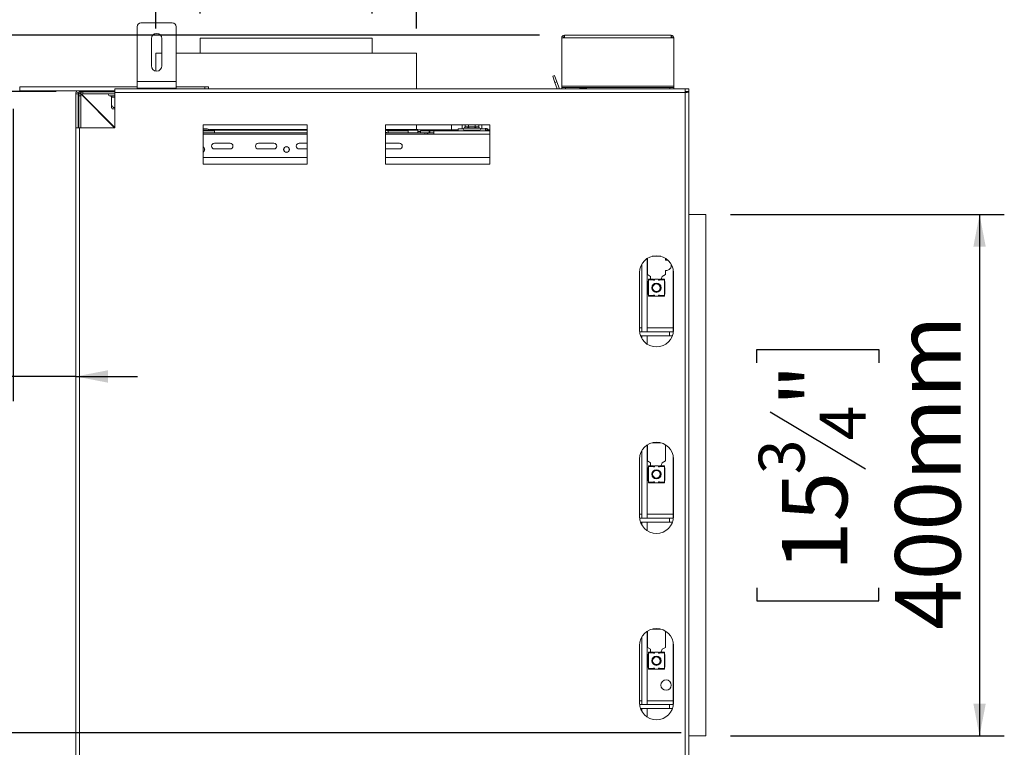
# Model space of a CAD drawing. Units: millimetres. Extents: x 2 to 276, y 2 to 212.
# Drawn here: x 218 to 258, y 128 to 158 of the extents above; entities that cross this region are included whole.
import ezdxf

# ---------------------------------------------------------------- set-up
doc = ezdxf.new("R2010")
doc.units = ezdxf.units.MM
doc.layers.add('FORMAT', color=7, linetype='Continuous')
doc.styles.add('SLDTEXTSTYLE1', font='TXT', dxfattribs={"width": 0.75})
doc.dimstyles.new('SLDDIMSTYLE0', dxfattribs={"dimtxt": 2.645833, "dimasz": 1.3, "dimexe": 0, "dimexo": 0.0625, "dimgap": 0.661458, "dimtad": 1, "dimdec": 0, "dimlfac": 19, "dimrnd": 1e-09, "dimzin": 12, "dimdsep": 46, "dimtxsty": 'SLDTEXTSTYLE1', "dimsah": 1, "dimcen": 0.09, "dimadec": 0, "dimazin": 3, "dimtfac": 1, "dimtdec": 0, "dimtofl": 0, "dimtmove": 0, "dimatfit": 3, "dimfxl": 0, "dimfrac": 2, "dimtolj": 1, "dimtzin": 12, "dimarcsym": 0})
doc.dimstyles.new('SLDDIMSTYLE1', dxfattribs={"dimtxt": 2.645833, "dimasz": 1.3, "dimexe": 0, "dimexo": 0.0625, "dimgap": 0.661458, "dimtad": 1, "dimdec": 0, "dimlfac": 19, "dimrnd": 1e-09, "dimzin": 12, "dimdsep": 46, "dimtxsty": 'SLDTEXTSTYLE1', "dimsah": 1, "dimcen": 0.09, "dimadec": 0, "dimazin": 3, "dimtfac": 1, "dimtdec": 0, "dimtmove": 0, "dimatfit": 0, "dimfxl": 0, "dimfrac": 2, "dimtolj": 1, "dimtzin": 12, "dimarcsym": 0})

# ---------------------------------------------------------------- blocks, each defined once
blk = doc.blocks.new('_D_6')
at = {"layer": 'FORMAT'}
for p, q in [((244.613, 128.851), (212.346, 128.851)), ((213.346, 128.851), (213.346, 115.693)), ((204.343, 127.204), (204.343, 127.74)), ((204.343, 127.74), (209.281, 127.74)), ((209.281, 127.74), (209.281, 127.204)), ((204.888, 123.858), (208.736, 121.549)), ((204.343, 117.341), (204.343, 116.804)), ((209.281, 116.804), (209.281, 117.341)), ((204.343, 116.804), (209.281, 116.804)), ((221.708, 115.693), (212.346, 115.693))]:
    blk.add_line(p, q, dxfattribs=at)
for points in [[(213.346, 128.851), (213.096, 127.551), (213.596, 127.551)], [(213.346, 115.693), (213.596, 116.993), (213.096, 116.993)]]:
    blk.add_solid(points, dxfattribs=at)
at = {"layer": 'FORMAT', "attachment_point": 1, "rotation": 90, "style": 'SLDTEXTSTYLE1'}
for s, insert, char_height in [('250mm', (209.935, 116.032), 2.6458), ('"', (205.36, 125.44), 2.646), ('16', (206.894, 122.703), 1.8521), ('13', (204.425, 119.966), 1.8521), ('9', (205.36, 118.011), 2.646)]:
    blk.add_mtext(s, dxfattribs=dict(at, insert=insert, char_height=char_height))
blk = doc.blocks.new('_D_7')
at = {"layer": 'FORMAT'}
for p, q in [((246.603, 149.772), (257.664, 149.772)), ((256.664, 149.772), (256.664, 128.72)), ((247.661, 143.786), (247.661, 144.323)), ((247.661, 144.323), (252.599, 144.323)), ((252.599, 144.323), (252.599, 143.786)), ((248.206, 141.809), (252.054, 139.5)), ((247.661, 134.705), (247.661, 134.169)), ((252.599, 134.169), (252.599, 134.705)), ((247.661, 134.169), (252.599, 134.169)), ((246.603, 128.72), (257.664, 128.72))]:
    blk.add_line(p, q, dxfattribs=at)
for points in [[(256.664, 149.772), (256.414, 148.472), (256.914, 148.472)], [(256.664, 128.72), (256.914, 130.02), (256.414, 130.02)]]:
    blk.add_solid(points, dxfattribs=at)
at = {"layer": 'FORMAT', "attachment_point": 1, "rotation": 90, "style": 'SLDTEXTSTYLE1'}
for s, insert, char_height in [('400mm', (253.253, 133.006), 2.6458), ('"', (248.678, 142.023), 2.646), ('4', (250.212, 140.655), 1.852), ('3', (247.743, 139.286), 1.852), ('15', (248.678, 135.376), 2.6458)]:
    blk.add_mtext(s, dxfattribs=dict(at, insert=insert, char_height=char_height))
blk = doc.blocks.new('_D_8')
at = {"layer": 'FORMAT'}
for p, q in [((217.629, 154.035), (217.629, 142.233)), ((208.323, 152.236), (207.787, 152.236)), ((207.787, 152.236), (207.787, 147.297)), ((215.449, 152.236), (215.986, 152.236)), ((215.986, 152.236), (215.986, 147.297)), ((213.472, 151.69), (211.163, 147.842)), ((207.787, 147.297), (208.323, 147.297)), ((215.986, 147.297), (215.449, 147.297)), ((217.629, 143.233), (205.649, 143.233)), ((220.156, 143.233), (217.629, 143.233)), ((220.156, 143.233), (222.656, 143.233))]:
    blk.add_line(p, q, dxfattribs=at)
for points in [[(217.629, 143.233), (216.329, 143.483), (216.329, 142.983)], [(220.156, 143.233), (221.456, 142.983), (221.456, 143.483)]]:
    blk.add_solid(points, dxfattribs=at)
at = {"layer": 'FORMAT', "attachment_point": 1, "style": 'SLDTEXTSTYLE1'}
for s, insert, char_height in [('7', (210.949, 152.154), 1.852), ('1', (208.994, 151.218), 2.646), ('"', (213.686, 151.218), 2.646), ('8', (212.317, 149.684), 1.852), ('48mm', (206.624, 146.643), 2.6458)]:
    blk.add_mtext(s, dxfattribs=dict(at, insert=insert, char_height=char_height))
blk = doc.blocks.new('_D_9')
at = {"layer": 'FORMAT'}
for p, q in [((207.796, 169.779), (207.26, 169.779)), ((207.26, 169.779), (207.26, 164.84)), ((216.291, 169.779), (216.827, 169.779)), ((216.827, 169.779), (216.827, 164.84)), ((212.945, 169.234), (210.636, 165.386)), ((207.26, 164.84), (207.796, 164.84)), ((216.827, 164.84), (216.291, 164.84)), ((225.182, 157.888), (225.182, 161.776)), ((232.129, 157.888), (232.129, 161.776)), ((225.182, 160.776), (203.807, 160.776)), ((232.129, 160.776), (225.182, 160.776))]:
    blk.add_line(p, q, dxfattribs=at)
for points in [[(225.182, 160.776), (226.482, 160.526), (226.482, 161.026)], [(232.129, 160.776), (230.829, 161.026), (230.829, 160.526)]]:
    blk.add_solid(points, dxfattribs=at)
at = {"layer": 'FORMAT', "attachment_point": 1, "style": 'SLDTEXTSTYLE1'}
for s, insert, char_height in [('3', (210.422, 169.697), 1.852), ('5', (208.467, 168.762), 2.646), ('"', (214.527, 168.762), 2.646), ('16', (211.79, 167.228), 1.8521), ('%%c', (203.807, 164.187), 2.6458), ('132mm', (207.801, 164.187), 2.6458)]:
    blk.add_mtext(s, dxfattribs=dict(at, insert=insert, char_height=char_height))
blk = doc.blocks.new('_D_10')
at = {"layer": 'FORMAT'}
for p, q in [((208.481, 180.798), (207.944, 180.798)), ((207.944, 180.798), (207.944, 175.859)), ((215.606, 180.798), (216.143, 180.798)), ((216.143, 180.798), (216.143, 175.859)), ((213.629, 180.253), (211.32, 176.404)), ((207.944, 175.859), (208.481, 175.859)), ((216.143, 175.859), (215.606, 175.859)), ((223.392, 157.283), (223.392, 172.795)), ((233.919, 157.283), (233.919, 172.795)), ((223.392, 171.795), (203.807, 171.795)), ((233.919, 171.795), (223.392, 171.795))]:
    blk.add_line(p, q, dxfattribs=at)
for points in [[(223.392, 171.795), (224.692, 171.545), (224.692, 172.045)], [(233.919, 171.795), (232.619, 172.045), (232.619, 171.545)]]:
    blk.add_solid(points, dxfattribs=at)
at = {"layer": 'FORMAT', "attachment_point": 1, "style": 'SLDTEXTSTYLE1'}
for s, insert, char_height in [('7', (211.106, 180.716), 1.852), ('7', (209.151, 179.781), 2.646), ('"', (213.843, 179.781), 2.646), ('8', (212.475, 178.247), 1.852), ('%%c', (203.807, 175.205), 2.6458), ('200mm', (207.801, 175.205), 2.6458)]:
    blk.add_mtext(s, dxfattribs=dict(at, insert=insert, char_height=char_height))
blk = doc.blocks.new('_D_11')
at = {"layer": 'FORMAT', "color": 1}
for p, q in [((219.366, 154.746), (200.629, 154.746)), ((201.629, 115.693), (201.629, 154.746)), ((192.626, 140.094), (192.626, 140.631)), ((192.626, 140.631), (197.565, 140.631)), ((197.565, 140.631), (197.565, 140.094)), ((193.171, 136.748), (197.02, 134.44)), ((192.626, 129.645), (192.626, 129.108)), ((197.565, 129.108), (197.565, 129.645)), ((192.626, 129.108), (197.565, 129.108)), ((221.708, 115.693), (200.629, 115.693))]:
    blk.add_line(p, q, dxfattribs=at)
for points in [[(201.629, 154.746), (201.379, 153.446), (201.879, 153.446)], [(201.629, 115.693), (201.879, 116.993), (201.379, 116.993)]]:
    blk.add_solid(points, dxfattribs=at)
at = {"layer": 'FORMAT', "color": 1, "attachment_point": 1, "rotation": 90, "style": 'SLDTEXTSTYLE1'}
for s, insert, char_height in [('742mm', (198.219, 128.63), 2.6458), ('"', (193.643, 138.331), 2.646), ('16', (195.177, 135.594), 1.8521), ('3', (192.708, 134.225), 1.852), ('29', (193.643, 130.316), 2.6458)]:
    blk.add_mtext(s, dxfattribs=dict(at, insert=insert, char_height=char_height))
blk = doc.blocks.new('_D_12')
at = {"layer": 'FORMAT', "color": 1}
for p, q in [((238.892, 157.009), (188.629, 157.009)), ((189.629, 157.009), (189.629, 115.693)), ((180.626, 139.41), (180.626, 139.946)), ((180.626, 139.946), (185.565, 139.946)), ((185.565, 139.946), (185.565, 139.41)), ((181.171, 137.433), (185.02, 135.124)), ((180.626, 130.329), (180.626, 129.793)), ((185.565, 129.793), (185.565, 130.329)), ((180.626, 129.793), (185.565, 129.793)), ((234.34, 115.693), (188.629, 115.693))]:
    blk.add_line(p, q, dxfattribs=at)
for points in [[(189.629, 157.009), (189.379, 155.709), (189.879, 155.709)], [(189.629, 115.693), (189.879, 116.993), (189.379, 116.993)]]:
    blk.add_solid(points, dxfattribs=at)
at = {"layer": 'FORMAT', "color": 1, "attachment_point": 1, "rotation": 90, "style": 'SLDTEXTSTYLE1'}
for s, insert, char_height in [('785mm', (186.219, 128.63), 2.6458), ('"', (181.643, 137.647), 2.646), ('8', (183.177, 136.278), 1.852), ('7', (180.708, 134.91), 1.852), ('30', (181.643, 131), 2.6458)]:
    blk.add_mtext(s, dxfattribs=dict(at, insert=insert, char_height=char_height))

msp = doc.modelspace()

# ---------------------------------------------------------------- linework, layer by layer
at = {"color": 7, "linetype": 'Continuous', "lineweight": 15}
for p, q in [((224.056, 157.509), (222.792, 157.509)), ((222.634, 155.141), (222.634, 157.351)), ((224.213, 155.141), (224.213, 157.351)), ((223.213, 156.877), (223.213, 155.772)), ((223.634, 155.772), (223.634, 156.877)), ((225.182, 156.888), (225.182, 156.283)), ((225.182, 156.888), (232.129, 156.888)), ((232.129, 156.283), (232.129, 156.888)), ((239.892, 156.904), (239.787, 156.904)), ((239.787, 154.956), (239.787, 156.904)), ((239.892, 157.009), (239.892, 156.904)), ((244.208, 157.009), (239.892, 157.009)), ((244.208, 156.904), (239.892, 156.904)), ((244.208, 156.904), (244.208, 157.009)), ((244.313, 156.904), (244.208, 156.904)), ((244.313, 154.956), (244.313, 156.904)), ((223.392, 156.283), (223.392, 155.564)), ((223.392, 156.283), (223.634, 156.283)), ((224.213, 156.283), (233.919, 156.283)), ((233.919, 154.851), (233.919, 156.283)), ((224.213, 155.141), (222.634, 155.141)), ((222.634, 154.877), (222.634, 155.141)), ((224.213, 154.877), (224.213, 155.141)), ((239.424, 155.355), (239.498, 155.382)), ((239.514, 155.108), (239.424, 155.355)), ((239.498, 155.382), (239.588, 155.135)), ((239.588, 155.135), (239.514, 155.108)), ((239.588, 155.135), (239.691, 154.852)), ((217.892, 154.93), (217.892, 154.772)), ((222.634, 154.93), (217.892, 154.93)), ((221.734, 154.772), (217.892, 154.772)), ((220.175, 154.729), (220.271, 154.685)), ((220.305, 154.772), (220.322, 154.736)), ((220.366, 154.746), (221.577, 154.746)), ((220.392, 154.711), (220.392, 154.72)), ((220.392, 154.72), (220.445, 154.72)), ((220.445, 154.641), (220.445, 154.72)), ((221.734, 154.72), (220.445, 154.72)), ((221.577, 154.772), (221.577, 154.746)), ((221.577, 154.746), (221.734, 154.746)), ((221.6, 154.746), (221.6, 154.72)), ((221.734, 154.851), (221.734, 154.704)), ((221.734, 154.851), (244.776, 154.851)), ((224.213, 154.877), (222.634, 154.877)), ((223.115, 154.877), (223.115, 154.851)), ((223.267, 154.877), (223.267, 154.851)), ((223.571, 154.877), (223.571, 154.851)), ((223.723, 154.877), (223.723, 154.851)), ((225.366, 154.93), (224.213, 154.93)), ((225.366, 154.93), (225.524, 154.93)), ((225.524, 154.93), (225.524, 154.851)), ((239.514, 155.108), (239.608, 154.851)), ((244.313, 154.956), (239.787, 154.956)), ((239.787, 154.904), (239.787, 154.956)), ((239.787, 154.851), (239.787, 154.904)), ((239.787, 154.904), (239.945, 154.904)), ((239.945, 154.904), (239.945, 154.851)), ((244.156, 154.904), (239.945, 154.904)), ((240.729, 154.888), (240.582, 154.888)), ((244.156, 154.851), (244.156, 154.904)), ((244.156, 154.904), (244.313, 154.904)), ((244.313, 154.904), (244.313, 154.956)), ((244.313, 154.904), (244.313, 154.851)), ((244.776, 154.851), (244.776, 154.746)), ((244.776, 154.851), (244.919, 154.851)), ((244.776, 154.746), (244.919, 154.746)), ((244.813, 154.709), (244.813, 154.741)), ((244.813, 154.741), (244.919, 154.741)), ((244.9, 154.741), (244.898, 154.746)), ((244.919, 154.851), (244.919, 154.746)), ((244.919, 154.709), (244.919, 154.741)), ((220.261, 154.641), (220.156, 154.641)), ((220.156, 153.272), (220.156, 154.641)), ((220.261, 153.272), (220.261, 154.641)), ((220.287, 154.648), (220.287, 154.562)), ((220.287, 154.648), (220.366, 154.648)), ((220.366, 154.562), (220.287, 154.562)), ((220.287, 154.562), (220.287, 153.272)), ((220.394, 154.622), (220.343, 154.682)), ((220.366, 154.648), (220.366, 154.562)), ((220.366, 154.562), (220.366, 153.272)), ((220.373, 154.646), (220.374, 154.641)), ((221.734, 153.28), (220.374, 154.641)), ((220.386, 154.613), (221.727, 153.272)), ((221.734, 154.641), (220.445, 154.641)), ((221.524, 154.562), (221.548, 154.562)), ((221.548, 154.562), (221.558, 154.563)), ((221.558, 154.563), (221.59, 154.562)), ((221.59, 154.562), (221.734, 154.562)), ((221.6, 154.509), (221.6, 154.241)), ((221.616, 154.509), (221.6, 154.509)), ((244.771, 154.704), (221.734, 154.704)), ((221.734, 153.272), (221.734, 154.704)), ((244.771, 123.788), (244.771, 154.704)), ((244.813, 154.709), (244.919, 154.709)), ((244.919, 123.783), (244.919, 154.709)), ((221.734, 154.035), (221.632, 154.035)), ((220.156, 153.272), (220.156, 125.22)), ((220.156, 153.272), (220.303, 153.272)), ((220.303, 153.272), (220.303, 125.22)), ((221.734, 153.272), (220.303, 153.272)), ((229.508, 153.388), (225.298, 153.388)), ((225.298, 153.388), (225.298, 151.809)), ((225.602, 153.18), (225.298, 153.18)), ((225.761, 153.151), (225.298, 153.151)), ((225.466, 153.235), (225.319, 153.235)), ((225.554, 153.204), (229.508, 153.204)), ((225.602, 153.151), (225.602, 153.18)), ((225.602, 153.177), (229.508, 153.177)), ((225.761, 153.151), (225.761, 153.072)), ((229.508, 151.809), (229.508, 153.388)), ((236.877, 153.388), (232.666, 153.388)), ((232.666, 153.388), (232.666, 151.809)), ((232.67, 153.204), (232.76, 153.204)), ((232.697, 153.177), (232.76, 153.177)), ((232.76, 153.204), (232.76, 153.177)), ((232.76, 153.177), (232.76, 153.152)), ((232.776, 153.177), (232.776, 153.204)), ((232.776, 153.204), (233.971, 153.204)), ((232.776, 153.151), (232.776, 153.177)), ((232.776, 153.177), (233.971, 153.177)), ((232.777, 153.151), (232.777, 153.072)), ((233.59, 153.151), (232.777, 153.151)), ((233.59, 153.151), (233.59, 153.072)), ((233.919, 153.204), (233.919, 153.388)), ((233.971, 153.177), (233.971, 153.204)), ((234.737, 153.188), (233.971, 153.188)), ((233.971, 153.072), (233.971, 153.177)), ((233.971, 153.125), (234.076, 153.125)), ((234.076, 153.073), (234.076, 153.152)), ((234.076, 153.152), (234.427, 153.152)), ((234.427, 153.073), (234.427, 153.152)), ((234.461, 153.152), (234.427, 153.152)), ((234.461, 153.073), (234.461, 153.152)), ((234.461, 153.152), (234.619, 153.152)), ((234.619, 153.152), (236.877, 153.152)), ((234.619, 153.02), (234.619, 153.152)), ((234.737, 153.152), (234.737, 153.188)), ((235.349, 153.188), (234.737, 153.188)), ((235.329, 153.188), (235.329, 153.388)), ((235.349, 153.152), (235.349, 153.188)), ((235.603, 153.188), (235.349, 153.188)), ((235.603, 153.231), (235.603, 153.152)), ((235.603, 153.231), (235.803, 153.231)), ((235.759, 153.388), (235.759, 153.231)), ((235.843, 153.257), (235.831, 153.256)), ((236.472, 153.178), (235.841, 153.178)), ((235.963, 153.257), (235.843, 153.257)), ((235.88, 153.173), (235.874, 153.178)), ((235.88, 153.309), (235.88, 153.388)), ((235.88, 153.309), (235.889, 153.31)), ((236.018, 153.173), (235.88, 153.173)), ((235.88, 153.152), (235.88, 153.173)), ((235.889, 153.31), (236.009, 153.31)), ((235.994, 153.256), (235.963, 153.257)), ((236.036, 153.257), (235.994, 153.256)), ((236.009, 153.31), (236.018, 153.309)), ((236.018, 153.173), (236.015, 153.178)), ((236.018, 153.309), (236.018, 153.388)), ((236.018, 153.309), (236.036, 153.31)), ((236.295, 153.173), (236.018, 153.173)), ((236.018, 153.152), (236.018, 153.173)), ((236.036, 153.31), (236.276, 153.31)), ((236.036, 153.31), (236.036, 153.257)), ((236.276, 153.257), (236.036, 153.257)), ((236.276, 153.31), (236.276, 153.257)), ((236.276, 153.31), (236.295, 153.309)), ((236.319, 153.256), (236.276, 153.257)), ((236.295, 153.309), (236.295, 153.388)), ((236.295, 153.309), (236.304, 153.31)), ((236.295, 153.173), (236.298, 153.178)), ((236.433, 153.173), (236.295, 153.173)), ((236.295, 153.152), (236.295, 153.173)), ((236.304, 153.31), (236.424, 153.31)), ((236.349, 153.257), (236.319, 153.256)), ((236.469, 153.257), (236.349, 153.257)), ((236.424, 153.31), (236.433, 153.309)), ((236.433, 153.309), (236.433, 153.388)), ((236.439, 153.178), (236.433, 153.173)), ((236.433, 153.152), (236.433, 153.173)), ((236.481, 153.256), (236.469, 153.257)), ((236.509, 153.231), (236.709, 153.231)), ((236.554, 153.231), (236.554, 153.388)), ((236.554, 153.231), (236.554, 153.388)), ((236.709, 153.231), (236.709, 153.152)), ((236.709, 153.231), (236.71, 153.231)), ((236.71, 153.231), (236.71, 153.152)), ((236.877, 153.188), (236.71, 153.188)), ((236.877, 151.809), (236.877, 153.388)), ((225.761, 153.072), (225.298, 153.072)), ((225.298, 153.02), (229.508, 153.02)), ((225.761, 153.072), (229.508, 153.072)), ((232.666, 153.072), (232.777, 153.072)), ((232.666, 153.02), (236.877, 153.02)), ((232.76, 153.073), (232.76, 153.072)), ((233.59, 153.072), (232.777, 153.072)), ((233.59, 153.072), (234.261, 153.072)), ((234.076, 153.073), (234.427, 153.073)), ((234.261, 153.072), (234.619, 153.072)), ((234.261, 153.072), (234.261, 153.02)), ((234.427, 153.073), (234.461, 153.073)), ((234.461, 153.073), (234.619, 153.073)), ((225.758, 152.651), (226.39, 152.651)), ((226.39, 152.42), (225.758, 152.42)), ((227.532, 152.651), (228.163, 152.651)), ((228.163, 152.42), (227.532, 152.42)), ((229.18, 152.651), (229.508, 152.651)), ((229.508, 152.42), (229.18, 152.42)), ((232.666, 152.651), (233.232, 152.651)), ((233.232, 152.42), (232.666, 152.42)), ((225.298, 152.07), (229.508, 152.07)), ((232.666, 152.07), (236.877, 152.07)), ((225.298, 151.809), (229.508, 151.809)), ((232.666, 151.809), (236.877, 151.809)), ((244.919, 149.772), (245.603, 149.772)), ((245.603, 149.772), (245.613, 149.772)), ((245.603, 149.772), (245.603, 128.72)), ((245.603, 149.641), (245.613, 149.641)), ((245.613, 149.641), (245.613, 149.772)), ((243.234, 147.994), (243.234, 145.035)), ((243.245, 147.348), (243.245, 148.001)), ((243.435, 148.085), (243.792, 148.085)), ((243.982, 148.001), (243.982, 147.929)), ((243.024, 147.772), (243.024, 145.035)), ((242.929, 147.425), (242.929, 145.109)), ((243.379, 147.27), (243.245, 147.348)), ((243.295, 147.133), (243.295, 147.156)), ((243.49, 147.156), (243.295, 147.156)), ((243.379, 147.156), (243.379, 147.27)), ((243.49, 147.156), (243.49, 147.133)), ((243.548, 147.164), (243.679, 147.164)), ((243.932, 147.156), (243.737, 147.156)), ((243.737, 147.133), (243.737, 147.156)), ((243.848, 147.27), (243.806, 147.164)), ((243.806, 147.164), (243.806, 147.156)), ((243.982, 147.348), (243.848, 147.27)), ((243.932, 147.156), (243.932, 147.133)), ((243.982, 147.51), (243.982, 147.348)), ((244.292, 147.509), (244.292, 145.193)), ((244.298, 145.109), (244.298, 147.425)), ((243.271, 147.072), (243.271, 146.562)), ((243.295, 147.072), (243.271, 147.072)), ((243.49, 147.133), (243.295, 147.133)), ((243.295, 147.072), (243.295, 147.133)), ((243.295, 147.072), (243.295, 146.562)), ((243.49, 147.131), (243.49, 147.133)), ((243.49, 147.131), (243.49, 147.131)), ((243.506, 147.117), (243.516, 147.117)), ((243.532, 147.133), (243.532, 147.148)), ((243.695, 147.148), (243.695, 147.133)), ((243.711, 147.117), (243.721, 147.117)), ((243.932, 147.133), (243.737, 147.133)), ((243.737, 147.133), (243.737, 147.131)), ((243.737, 147.131), (243.737, 147.131)), ((243.932, 147.133), (243.932, 147.072)), ((243.932, 147.072), (243.932, 146.562)), ((243.956, 147.072), (243.932, 147.072)), ((243.956, 147.072), (243.956, 146.562)), ((243.295, 146.562), (243.271, 146.562)), ((243.295, 146.562), (243.295, 146.501)), ((243.295, 146.501), (243.49, 146.501)), ((243.295, 146.477), (243.295, 146.501)), ((243.295, 146.477), (243.49, 146.477)), ((243.379, 146.47), (243.379, 146.477)), ((243.548, 146.47), (243.379, 146.47)), ((243.49, 146.503), (243.49, 146.503)), ((243.49, 146.501), (243.49, 146.503)), ((243.49, 146.501), (243.49, 146.477)), ((243.506, 146.517), (243.516, 146.517)), ((243.532, 146.501), (243.532, 146.485)), ((243.548, 146.47), (243.679, 146.47)), ((243.848, 146.47), (243.679, 146.47)), ((243.695, 146.485), (243.695, 146.501)), ((243.711, 146.517), (243.721, 146.517)), ((243.737, 146.503), (243.737, 146.503)), ((243.737, 146.503), (243.737, 146.501)), ((243.737, 146.501), (243.932, 146.501)), ((243.737, 146.477), (243.737, 146.501)), ((243.737, 146.477), (243.932, 146.477)), ((243.848, 146.477), (243.848, 146.47)), ((243.956, 146.562), (243.932, 146.562)), ((243.932, 146.501), (243.932, 146.562)), ((243.932, 146.501), (243.932, 146.477)), ((244.292, 145.193), (244.292, 145.035)), ((242.933, 145.035), (244.134, 145.035)), ((242.97, 144.877), (244.134, 144.877)), ((243.024, 144.877), (243.024, 144.762)), ((243.234, 144.877), (243.234, 144.539)), ((244.134, 145.035), (244.134, 144.877)), ((244.292, 145.035), (244.134, 145.035)), ((244.134, 144.877), (244.257, 144.877)), ((244.292, 145.024), (244.292, 145.035)), ((243.234, 140.468), (243.234, 137.509)), ((243.245, 139.822), (243.245, 140.475)), ((243.435, 140.559), (243.792, 140.559)), ((243.982, 140.475), (243.982, 139.822)), ((243.024, 140.246), (243.024, 137.509)), ((242.929, 139.898), (242.929, 137.583)), ((243.379, 139.743), (243.245, 139.822)), ((243.49, 139.622), (243.295, 139.622)), ((243.295, 139.598), (243.295, 139.622)), ((243.49, 139.598), (243.295, 139.598)), ((243.295, 139.598), (243.295, 139.538)), ((243.379, 139.622), (243.379, 139.743)), ((243.49, 139.622), (243.49, 139.598)), ((243.49, 139.597), (243.49, 139.598)), ((243.532, 139.614), (243.532, 139.598)), ((243.679, 139.63), (243.548, 139.63)), ((243.695, 139.598), (243.695, 139.614)), ((243.932, 139.622), (243.737, 139.622)), ((243.737, 139.598), (243.737, 139.622)), ((243.932, 139.598), (243.737, 139.598)), ((243.737, 139.598), (243.737, 139.597)), ((243.848, 139.743), (243.806, 139.638)), ((243.806, 139.638), (243.806, 139.622)), ((243.982, 139.822), (243.848, 139.743)), ((243.932, 139.622), (243.932, 139.598)), ((243.932, 139.538), (243.932, 139.598)), ((244.292, 139.983), (244.292, 137.667)), ((244.298, 137.583), (244.298, 139.898)), ((243.271, 139.538), (243.295, 139.538)), ((243.271, 139.027), (243.271, 139.538)), ((243.295, 139.027), (243.295, 139.538)), ((243.49, 139.597), (243.49, 139.597)), ((243.516, 139.583), (243.506, 139.583)), ((243.721, 139.583), (243.711, 139.583)), ((243.737, 139.597), (243.737, 139.597)), ((243.932, 139.538), (243.956, 139.538)), ((243.932, 139.027), (243.932, 139.538)), ((243.956, 139.027), (243.956, 139.538)), ((243.271, 139.027), (243.295, 139.027)), ((243.295, 138.967), (243.295, 139.027)), ((243.295, 138.967), (243.49, 138.967)), ((243.295, 138.943), (243.295, 138.967)), ((243.295, 138.943), (243.49, 138.943)), ((243.49, 138.967), (243.49, 138.969)), ((243.49, 138.969), (243.49, 138.969)), ((243.49, 138.967), (243.49, 138.943)), ((243.534, 138.943), (243.49, 138.943)), ((243.516, 138.983), (243.506, 138.983)), ((243.532, 138.951), (243.532, 138.967)), ((243.679, 138.935), (243.548, 138.935)), ((243.737, 138.943), (243.693, 138.943)), ((243.695, 138.967), (243.695, 138.951)), ((243.721, 138.983), (243.711, 138.983)), ((243.737, 138.969), (243.737, 138.969)), ((243.737, 138.969), (243.737, 138.967)), ((243.737, 138.943), (243.737, 138.967)), ((243.737, 138.967), (243.932, 138.967)), ((243.737, 138.943), (243.932, 138.943)), ((243.932, 139.027), (243.956, 139.027)), ((243.932, 139.027), (243.932, 138.967)), ((243.932, 138.967), (243.932, 138.943)), ((244.292, 137.667), (244.292, 137.509)), ((242.933, 137.509), (244.134, 137.509)), ((242.97, 137.351), (244.134, 137.351)), ((243.024, 137.351), (243.024, 137.235)), ((243.234, 137.351), (243.234, 137.013)), ((244.134, 137.509), (244.134, 137.351)), ((244.292, 137.509), (244.134, 137.509)), ((244.134, 137.351), (244.257, 137.351)), ((244.292, 137.498), (244.292, 137.509)), ((243.234, 132.942), (243.234, 129.983)), ((243.245, 132.296), (243.245, 132.949)), ((243.435, 133.033), (243.792, 133.033)), ((243.982, 132.949), (243.982, 132.296)), ((243.024, 132.72), (243.024, 129.983)), ((244.292, 132.457), (244.292, 130.141)), ((242.929, 132.372), (242.929, 130.056)), ((243.379, 132.217), (243.245, 132.296)), ((243.295, 132.072), (243.295, 132.096)), ((243.49, 132.096), (243.295, 132.096)), ((243.295, 132.072), (243.295, 132.012)), ((243.49, 132.072), (243.295, 132.072)), ((243.379, 132.096), (243.379, 132.217)), ((243.49, 132.096), (243.49, 132.072)), ((243.49, 132.07), (243.49, 132.072)), ((243.49, 132.07), (243.49, 132.07)), ((243.516, 132.056), (243.506, 132.056)), ((243.532, 132.088), (243.532, 132.072)), ((243.679, 132.104), (243.548, 132.104)), ((243.695, 132.072), (243.695, 132.088)), ((243.721, 132.056), (243.711, 132.056)), ((243.737, 132.072), (243.737, 132.096)), ((243.932, 132.096), (243.737, 132.096)), ((243.737, 132.072), (243.737, 132.07)), ((243.932, 132.072), (243.737, 132.072)), ((243.737, 132.07), (243.737, 132.07)), ((243.848, 132.217), (243.806, 132.112)), ((243.806, 132.112), (243.806, 132.096)), ((243.982, 132.296), (243.848, 132.217)), ((243.932, 132.096), (243.932, 132.072)), ((243.932, 132.012), (243.932, 132.072)), ((244.298, 130.056), (244.298, 132.372)), ((243.271, 132.012), (243.295, 132.012)), ((243.271, 131.501), (243.271, 132.012)), ((243.295, 131.501), (243.295, 132.012)), ((243.932, 131.501), (243.932, 132.012)), ((243.932, 132.012), (243.956, 132.012)), ((243.956, 131.501), (243.956, 132.012)), ((243.271, 131.501), (243.295, 131.501)), ((243.295, 131.441), (243.295, 131.501)), ((243.295, 131.441), (243.49, 131.441)), ((243.295, 131.417), (243.295, 131.441)), ((243.295, 131.417), (243.49, 131.417)), ((243.49, 131.442), (243.49, 131.442)), ((243.49, 131.441), (243.49, 131.442)), ((243.49, 131.441), (243.49, 131.417)), ((243.534, 131.417), (243.49, 131.417)), ((243.516, 131.456), (243.506, 131.456)), ((243.532, 131.425), (243.532, 131.441)), ((243.679, 131.409), (243.548, 131.409)), ((243.737, 131.417), (243.693, 131.417)), ((243.695, 131.441), (243.695, 131.425)), ((243.721, 131.456), (243.711, 131.456)), ((243.737, 131.442), (243.737, 131.441)), ((243.737, 131.442), (243.737, 131.442)), ((243.737, 131.441), (243.932, 131.441)), ((243.737, 131.417), (243.737, 131.441)), ((243.737, 131.417), (243.932, 131.417)), ((243.932, 131.501), (243.932, 131.441)), ((243.932, 131.501), (243.956, 131.501)), ((243.932, 131.441), (243.932, 131.417)), ((244.292, 130.141), (244.292, 129.983)), ((242.933, 129.983), (244.134, 129.983)), ((242.97, 129.825), (244.134, 129.825)), ((243.024, 129.825), (243.024, 129.709)), ((243.234, 129.825), (243.234, 129.487)), ((244.134, 129.983), (244.134, 129.825)), ((244.292, 129.983), (244.134, 129.983)), ((244.134, 129.825), (244.257, 129.825)), ((244.292, 129.972), (244.292, 129.983)), ((245.603, 128.72), (244.919, 128.72)), ((245.603, 128.851), (245.613, 128.851)), ((245.613, 128.72), (245.603, 128.72)), ((245.613, 128.72), (245.613, 128.851))]:
    msp.add_line(p, q, dxfattribs=at)
at = {"color": 8, "linetype": 'Continuous', "lineweight": 15}
for p, q in [((220.366, 154.772), (220.366, 154.746)), ((225.366, 154.851), (225.366, 154.93)), ((239.687, 154.851), (239.691, 154.852)), ((220.374, 154.641), (220.378, 154.641)), ((221.734, 154.509), (221.616, 154.509)), ((243.024, 145.193), (242.929, 145.193)), ((244.292, 145.193), (243.234, 145.193)), ((243.024, 137.667), (242.929, 137.667)), ((244.292, 137.667), (243.234, 137.667)), ((243.024, 130.141), (242.929, 130.141)), ((244.292, 130.141), (243.234, 130.141))]:
    msp.add_line(p, q, dxfattribs=at)
at = {"color": 7, "linetype": 'Continuous', "lineweight": 15, "flags": 128}
for points in [[(244.774, 154.723), (244.783, 154.715), (244.791, 154.706)], [(221.616, 154.509), (221.616, 154.519), (221.614, 154.529), (221.612, 154.538), (221.608, 154.546), (221.604, 154.553), (221.6, 154.558), (221.595, 154.561), (221.59, 154.562)], [(225.319, 153.235), (225.301, 153.23), (225.298, 153.229)], [(243.982, 147.929), (244.045, 147.926), (244.099, 147.907)]]:
    msp.add_lwpolyline(points, dxfattribs=at)
at = {"color": 7, "linetype": 'Continuous', "lineweight": 15}
for centre, radius in [((228.671, 152.398), 0.116), ((228.671, 152.398), 0.111), ((243.613, 146.817), 0.187), ((243.613, 146.817), 0.163), ((243.613, 146.817), 0.153), ((243.613, 139.283), 0.187), ((243.613, 139.283), 0.163), ((243.613, 139.283), 0.153), ((243.613, 131.756), 0.187), ((243.613, 131.756), 0.163), ((243.613, 131.756), 0.153), ((244.003, 130.772), 0.211)]:
    msp.add_circle(centre, radius, dxfattribs=at)
for centre, radius, start, end in [((222.792, 157.351), 0.158, 90, 180), ((224.056, 157.351), 0.158, 0, 90), ((223.424, 156.877), 0.211, 0, 180), ((239.892, 156.904), 0.105, 90, 180), ((239.892, 156.904), 0.0526, 90, 180), ((244.208, 156.904), 0.105, 0, 90), ((244.208, 156.904), 0.0526, 0, 90), ((223.424, 155.772), 0.211, 180, 0), ((220.366, 154.641), 0.211, 155.0535, 180), ((220.366, 154.641), 0.211, 141.3178, 155.0535), ((220.366, 154.641), 0.105, 114.9465, 155.0535), ((220.366, 154.641), 0.105, 90, 114.9465), ((220.445, 154.562), 0.158, 90, 130.3207), ((240.74, 154.307), 0.602, 105.2035, 115.3357), ((240.571, 154.307), 0.602, 64.6643, 74.7965), ((244.761, 154.667), 0.0789, 48.1897, 79.3147), ((220.366, 154.641), 0.105, 155.0535, 180), ((220.445, 154.562), 0.0789, 90, 130.3207), ((221.524, 154.601), 0.0395, 90, 270), ((221.903, 154.241), 0.339, 207.0306, 217.2258), ((225.308, 152.654), 0.602, 60.8355, 74.7965), ((232.777, 153.285), 0.134, 214.5603, 270), ((235.841, 153.218), 0.0395, 103.5051, 270), ((235.84, 153.306), 0.0495, 274.4019, 3.8113), ((235.96, 153.306), 0.0495, 274.4019, 3.8113), ((236.353, 153.306), 0.0495, 176.1887, 265.5981), ((236.473, 153.306), 0.0495, 176.1887, 265.5981), ((236.472, 153.218), 0.0395, 270, 76.4871), ((236.719, 153.141), 0.111, 25.3769, 125.3405), ((232.777, 153.285), 0.213, 238.7671, 270), ((234.261, 152.872), 0.2, 47.4631, 90), ((225.25, 152.398), 0.116, 294.1477, 65.8523), ((225.25, 152.398), 0.111, 295.3769, 64.6231), ((225.758, 152.535), 0.116, 90, 270), ((226.39, 152.535), 0.116, 270, 90), ((227.532, 152.535), 0.116, 90, 270), ((228.163, 152.535), 0.116, 270, 90), ((229.18, 152.535), 0.116, 90, 270), ((233.232, 152.535), 0.116, 270, 90), ((243.613, 147.425), 0.684, 0, 180), ((244.003, 147.72), 0.211, 264.2608, 11.3874), ((243.548, 147.148), 0.0158, 90, 180), ((243.679, 147.148), 0.0158, 0, 90), ((243.506, 147.133), 0.0158, 186.6998, 270), ((243.516, 147.133), 0.0158, 270, 0), ((243.711, 147.133), 0.0158, 180, 270), ((243.721, 147.133), 0.0158, 270, 353.3002), ((243.506, 146.501), 0.0158, 90, 173.3002), ((243.516, 146.501), 0.0158, 0, 90), ((243.548, 146.485), 0.0158, 180, 270), ((243.679, 146.485), 0.0158, 270, 0), ((243.711, 146.501), 0.0158, 90, 180), ((243.721, 146.501), 0.0158, 6.6998, 90), ((243.613, 145.109), 0.684, 180, 0), ((243.613, 139.898), 0.684, 360, 180), ((243.516, 139.598), 0.0158, 270, 0), ((243.548, 139.614), 0.0158, 90, 180), ((243.679, 139.614), 0.0158, 0, 90), ((243.711, 139.598), 0.0158, 180, 270), ((243.506, 139.598), 0.0158, 186.6998, 270), ((243.721, 139.598), 0.0158, 270, 353.3002), ((243.506, 138.967), 0.0158, 90, 173.3002), ((243.516, 138.967), 0.0158, 0, 90), ((243.548, 138.951), 0.0158, 180, 270), ((243.679, 138.951), 0.0158, 270, 0), ((243.711, 138.967), 0.0158, 90, 180), ((243.721, 138.967), 0.0158, 6.6998, 90), ((243.613, 137.583), 0.684, 180, 0), ((243.613, 132.372), 0.684, 0, 180), ((243.506, 132.072), 0.0158, 186.6998, 270), ((243.516, 132.072), 0.0158, 270, 0), ((243.548, 132.088), 0.0158, 90, 180), ((243.679, 132.088), 0.0158, 0, 90), ((243.711, 132.072), 0.0158, 180, 270), ((243.721, 132.072), 0.0158, 270, 353.3002), ((243.506, 131.441), 0.0158, 90, 173.3002), ((243.516, 131.441), 0.0158, 0, 90), ((243.548, 131.425), 0.0158, 180, 270), ((243.679, 131.425), 0.0158, 270, 0), ((243.711, 131.441), 0.0158, 90, 180), ((243.721, 131.441), 0.0158, 6.6998, 90), ((243.613, 130.056), 0.684, 180, 0)]:
    msp.add_arc(centre, radius, start, end, dxfattribs=at)
for points, knots in [([(220.366, 154.746), (220.367, 154.744), (220.368, 154.741), (220.369, 154.722), (220.37, 154.705), (220.371, 154.7)], [0, 0, 0, 0, 0.411666, 0.823332, 1, 1, 1, 1]), ([(220.287, 154.637), (220.28, 154.638), (220.264, 154.639), (220.262, 154.64), (220.261, 154.641)], [0, 0, 0, 0, 0.445101, 1, 1, 1, 1]), ([(220.314, 154.648), (220.315, 154.65), (220.323, 154.665), (220.338, 154.678), (220.341, 154.681), (220.343, 154.682)], [0, 0, 0, 0, 0.076597, 0.546591, 1, 1, 1, 1]), ([(220.366, 154.565), (220.371, 154.582), (220.383, 154.619), (220.39, 154.621), (220.394, 154.622)], [0, 0, 0, 0, 0.452493, 1, 1, 1, 1]), ([(221.6, 154.509), (221.6, 154.515), (221.599, 154.526), (221.591, 154.54), (221.58, 154.553), (221.568, 154.56), (221.56, 154.562), (221.558, 154.563), (221.558, 154.563)], [0, 0, 0, 0, 0.209533, 0.418493, 0.642495, 0.90349, 0.995838, 1, 1, 1, 1]), ([(221.6, 154.241), (221.602, 154.223), (221.604, 154.187), (221.627, 154.139), (221.66, 154.104), (221.699, 154.085), (221.724, 154.088), (221.734, 154.089)], [0, 0, 0, 0, 0.215789, 0.431871, 0.651295, 0.849349, 1, 1, 1, 1]), ([(221.6, 154.086), (221.6, 154.088), (221.6, 154.091), (221.6, 154.114), (221.6, 154.148), (221.6, 154.192), (221.6, 154.225), (221.6, 154.241)], [0, 0, 0, 0, 0.187664, 0.376955, 0.57361, 0.79143, 1, 1, 1, 1]), ([(235.88, 153.309), (235.879, 153.304), (235.878, 153.293), (235.869, 153.278), (235.856, 153.266), (235.843, 153.259), (235.834, 153.257), (235.831, 153.256), (235.831, 153.256)], [0, 0, 0, 0, 0.209533, 0.418493, 0.642495, 0.90349, 0.995838, 1, 1, 1, 1]), ([(236.018, 153.309), (236.018, 153.304), (236.017, 153.293), (236.013, 153.278), (236.006, 153.266), (236, 153.259), (235.995, 153.257), (235.994, 153.256), (235.994, 153.256)], [0, 0, 0, 0, 0.209533, 0.418493, 0.642495, 0.90349, 0.995838, 1, 1, 1, 1]), ([(236.295, 153.309), (236.295, 153.304), (236.295, 153.293), (236.3, 153.278), (236.306, 153.266), (236.313, 153.259), (236.318, 153.257), (236.319, 153.256), (236.319, 153.256)], [0, 0, 0, 0, 0.2095327, 0.4184926, 0.6424952, 0.9034901, 0.9958384, 1, 1, 1, 1]), ([(236.481, 153.256), (236.481, 153.256), (236.479, 153.257), (236.47, 153.259), (236.456, 153.266), (236.443, 153.278), (236.435, 153.293), (236.433, 153.304), (236.433, 153.309)], [0, 0, 0, 0, 0.004162, 0.09651, 0.357505, 0.581507, 0.790467, 1, 1, 1, 1])]:
    msp.add_open_spline(points, degree=3, knots=knots, dxfattribs=at)
for points in [[(244.771, 154.704), (244.772, 154.723), (244.773, 154.762), (244.774, 154.81), (244.775, 154.844), (244.776, 154.849), (244.776, 154.851)], [(244.919, 154.709), (244.916, 154.708), (244.912, 154.707), (244.878, 154.706), (244.829, 154.705), (244.791, 154.704), (244.771, 154.704)]]:
    msp.add_open_spline(points, degree=3, dxfattribs=at)

# ---------------------------------------------------------------- dimensions: what is measured, and where the dimension line sits
at = {"layer": 'FORMAT'}
for base, p1, p2, picture, middle in [((223.392, 171.795), (233.919, 156.283), (223.392, 156.283), '_D_10', (212.043, 171.795)), ((225.182, 160.776), (232.129, 156.888), (225.182, 156.888), '_D_9', (212.043, 160.776))]:
    dim = msp.add_linear_dim(base=base, p1=p1, p2=p2, text='%%c<>', dimstyle='SLDDIMSTYLE0', dxfattribs=at)
    dim.commit()
    dim.dimension.update_dxf_attribs({"geometry": picture, "text_midpoint": middle, "dimtype": 160})
at = {"layer": 'FORMAT', "color": 1}
for base, p1, p2, picture, middle in [((189.629, 115.693), (239.892, 157.009), (235.34, 115.693), '_D_12', (189.629, 134.87)), ((201.629, 154.746), (222.708, 115.693), (220.366, 154.746), '_D_11', (201.629, 134.87))]:
    dim = msp.add_linear_dim(base=base, p1=p1, p2=p2, angle=90, dimstyle='SLDDIMSTYLE0', dxfattribs=at)
    dim.commit()
    dim.dimension.update_dxf_attribs({"geometry": picture, "text_midpoint": middle, "dimtype": 160})
at = {"layer": 'FORMAT'}
dim = msp.add_linear_dim(base=(217.629, 143.233), p1=(220.156, 153.272), p2=(217.629, 155.035), dimstyle='SLDDIMSTYLE1', dxfattribs=at)
dim.commit()
dim.dimension.update_dxf_attribs({"geometry": '_D_8', "text_midpoint": (211.886, 143.233), "dimtype": 160})
for base, p1, p2, picture, middle in [((256.664, 128.72), (245.603, 149.772), (245.603, 128.72), '_D_7', (256.664, 139.246)), ((213.346, 115.693), (245.613, 128.851), (222.708, 115.693), '_D_6', (213.346, 122.272))]:
    dim = msp.add_linear_dim(base=base, p1=p1, p2=p2, angle=90, dimstyle='SLDDIMSTYLE0', dxfattribs=at)
    dim.commit()
    dim.dimension.update_dxf_attribs({"geometry": picture, "text_midpoint": middle, "dimtype": 160})

doc.saveas('drawing.dxf')
